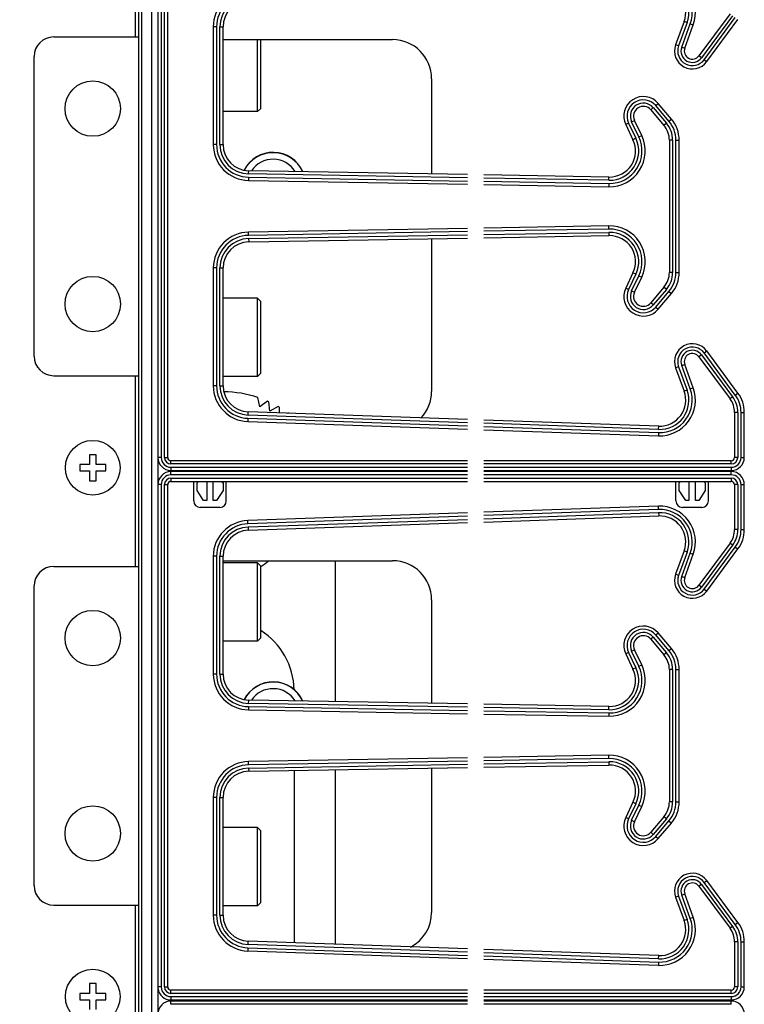
# Model space of a CAD drawing. Units: millimetres. Extents: x -503 to 720, y -15169 to -13892.
# Drawn here: x -24 to 87, y -14282 to -14131 of the extents above; entities that cross this region are included whole.
import ezdxf

# ---------------------------------------------------------------- set-up
doc = ezdxf.new("R2010")
doc.units = ezdxf.units.MM
doc.layers.add('DIMENSION', color=1, linetype='Continuous')
doc.styles.get("Standard").update_dxf_attribs({"font": 'txt.shx', "height": 10})
doc.dimstyles.new('ISO-25', dxfattribs={"dimtxt": 10, "dimasz": 6, "dimexe": 1.25, "dimexo": 0.625, "dimtad": 1, "dimdec": 0, "dimzin": 1, "dimdsep": 46, "dimtxsty": 'Standard', "dimcen": 0, "dimadec": 0, "dimazin": 0, "dimtfac": 1, "dimtmove": 0, "dimatfit": 3, "dimfxl": 0, "dimarcsym": 0})

# ---------------------------------------------------------------- blocks, each defined once
blk = doc.blocks.new('*D46')
at = {"layer": 'Defpoints', "color": 0}
for p in [(87.35, -13985.93), (87.35, -14121.29), (-460.65, -14198.1)]:
    blk.add_point(p, dxfattribs=at)
at = {"layer": 'DIMENSION', "color": 0, "lineweight": -2}
for p, q in [((-460.65, -14197.47), (-460.65, -13984.68)), ((87.35, -14120.66), (87.35, -13984.68)), ((-454.65, -13985.93), (81.35, -13985.93))]:
    blk.add_line(p, q, dxfattribs=at)
at = {"layer": 'DIMENSION', "color": 0}
for points in [[(-454.65, -13984.93), (-454.65, -13986.93), (-460.65, -13985.93)], [(81.35, -13986.93), (81.35, -13984.93), (87.35, -13985.93)]]:
    blk.add_solid(points, dxfattribs=at)
at = {"layer": 'DIMENSION', "color": 0, "insert": (-186.65, -13980.31), "char_height": 10, "attachment_point": 5}
blk.add_mtext('548', dxfattribs=at)

msp = doc.modelspace()

# ---------------------------------------------------------------- linework, layer by layer
at = {"color": 7, "linetype": 'Continuous'}
for p, q in [((-6.15, -14024.25), (-6.15, -14133.84)), ((-5.65, -14024.25), (-5.65, -14421.45)), ((-5.15, -14024.25), (-5.15, -14421.45)), ((-3.65, -14024.25), (-3.65, -14421.45)), ((-2.65, -14024.25), (-2.65, -14421.45)), ((-2.15, -14121.29), (-2.15, -14198.39)), ((-1.65, -14198.39), (-1.65, -14121.29)), ((-1.15, -14198.39), (-1.15, -14121.29)), ((85.16, -14130.27), (80.39, -14136.73)), ((78.11, -14131.46), (76.8, -14135.05)), ((78.58, -14131.63), (77.27, -14135.22)), ((77.74, -14135.39), (79.05, -14131.8)), ((78.58, -14131.63), (78.11, -14131.46)), ((79.05, -14131.8), (79.52, -14131.97)), ((85.56, -14130.57), (80.79, -14137.03)), ((81.19, -14137.33), (85.97, -14130.87)), ((81.59, -14137.62), (86.37, -14131.16)), ((6.35, -14132.29), (5.85, -14132.29)), ((5.85, -14132.29), (5.85, -14150.37)), ((6.35, -14132.29), (6.35, -14150.37)), ((6.85, -14132.29), (7.35, -14132.29)), ((6.85, -14150.37), (6.85, -14132.29)), ((7.35, -14150.37), (7.35, -14132.29)), ((78.21, -14135.56), (79.52, -14131.97)), ((-18.65, -14133.84), (-5.65, -14133.84)), ((7.35, -14134.25), (33.35, -14134.25)), ((12.65, -14145.3), (12.65, -14134.25)), ((13.15, -14144.8), (13.15, -14134.25)), ((77.27, -14135.22), (76.8, -14135.05)), ((77.74, -14135.39), (78.21, -14135.56)), ((-21.65, -14182.84), (-21.65, -14136.84)), ((80.79, -14137.03), (80.39, -14136.73)), ((81.19, -14137.33), (81.59, -14137.62)), ((39.35, -14140.25), (39.35, -14154.86)), ((12.65, -14145.3), (7.35, -14145.3)), ((13.15, -14144.8), (12.65, -14145.3)), ((73.37, -14144.69), (72.99, -14145.02)), ((72.99, -14145.02), (75.02, -14147.41)), ((73.37, -14144.69), (75.4, -14147.09)), ((73.75, -14144.37), (74.14, -14144.05)), ((75.78, -14146.76), (73.75, -14144.37)), ((76.16, -14146.44), (74.14, -14144.05)), ((70.04, -14146.85), (70.49, -14146.64)), ((71.16, -14149.18), (70.04, -14146.85)), ((71.61, -14148.96), (70.49, -14146.64)), ((75.78, -14146.76), (76.16, -14146.44)), ((69.59, -14147.07), (69.14, -14147.28)), ((69.14, -14147.28), (70.26, -14149.61)), ((69.59, -14147.07), (70.71, -14149.4)), ((75.4, -14147.09), (75.02, -14147.41)), ((70.71, -14149.4), (70.26, -14149.61)), ((71.16, -14149.18), (71.61, -14148.96)), ((76.35, -14149.67), (75.85, -14149.67)), ((75.85, -14149.67), (75.85, -14170)), ((76.35, -14149.67), (76.35, -14170)), ((76.85, -14149.67), (77.35, -14149.67)), ((76.85, -14170), (76.85, -14149.67)), ((77.35, -14170), (77.35, -14149.67)), ((6.35, -14150.37), (5.85, -14150.37)), ((6.85, -14150.37), (7.35, -14150.37)), ((11.27, -14154.87), (11.28, -14154.37)), ((44.85, -14154.96), (11.28, -14154.37)), ((11.26, -14155.37), (11.25, -14155.87)), ((11.25, -14155.87), (44.85, -14156.46)), ((11.26, -14155.37), (44.85, -14155.96)), ((44.85, -14155.46), (11.27, -14154.87)), ((66.58, -14155.34), (47.35, -14155)), ((66.57, -14155.84), (47.35, -14155.5)), ((47.35, -14156), (66.56, -14156.34)), ((66.57, -14155.84), (66.58, -14155.34)), ((47.35, -14156.5), (66.55, -14156.84)), ((66.56, -14156.34), (66.55, -14156.84)), ((44.85, -14163.22), (11.25, -14163.8)), ((66.55, -14162.84), (47.35, -14163.17)), ((66.56, -14163.34), (47.35, -14163.67)), ((66.56, -14163.34), (66.55, -14162.84)), ((11.26, -14164.3), (11.25, -14163.8)), ((44.85, -14163.72), (11.26, -14164.3)), ((11.27, -14164.8), (44.85, -14164.22)), ((11.27, -14164.8), (11.28, -14165.3)), ((11.28, -14165.3), (44.85, -14164.72)), ((39.35, -14164.81), (39.35, -14188.25)), ((47.35, -14164.17), (66.57, -14163.84)), ((47.35, -14164.67), (66.58, -14164.34)), ((66.57, -14163.84), (66.58, -14164.34)), ((6.35, -14169.3), (5.85, -14169.3)), ((5.85, -14169.3), (5.85, -14187.39)), ((6.35, -14169.3), (6.35, -14187.39)), ((6.85, -14169.3), (7.35, -14169.3)), ((6.85, -14187.39), (6.85, -14169.3)), ((7.35, -14187.39), (7.35, -14169.3)), ((70.26, -14170.06), (69.14, -14172.39)), ((70.71, -14170.28), (69.59, -14172.61)), ((70.04, -14172.82), (71.16, -14170.5)), ((70.71, -14170.28), (70.26, -14170.06)), ((70.49, -14173.04), (71.61, -14170.71)), ((71.16, -14170.5), (71.61, -14170.71)), ((76.35, -14170), (75.85, -14170)), ((76.85, -14170), (77.35, -14170)), ((69.59, -14172.61), (69.14, -14172.39)), ((75.02, -14172.27), (72.99, -14174.66)), ((75.4, -14172.59), (73.37, -14174.98)), ((75.4, -14172.59), (75.02, -14172.27)), ((12.65, -14173.94), (7.35, -14173.94)), ((13.15, -14174.44), (12.65, -14173.94)), ((12.65, -14185.94), (12.65, -14173.94)), ((70.04, -14172.82), (70.49, -14173.04)), ((73.75, -14175.3), (75.78, -14172.91)), ((74.14, -14175.63), (76.16, -14173.24)), ((75.78, -14172.91), (76.16, -14173.24)), ((13.15, -14185.44), (13.15, -14174.44)), ((73.37, -14174.98), (72.99, -14174.66)), ((73.75, -14175.3), (74.14, -14175.63)), ((80.79, -14182.65), (80.39, -14182.94)), ((80.39, -14182.94), (85.16, -14189.4)), ((80.79, -14182.65), (85.56, -14189.11)), ((81.19, -14182.35), (81.59, -14182.05)), ((85.97, -14188.81), (81.19, -14182.35)), ((86.37, -14188.51), (81.59, -14182.05)), ((77.27, -14184.46), (76.8, -14184.63)), ((76.8, -14184.63), (78.11, -14188.22)), ((77.27, -14184.46), (78.58, -14188.05)), ((77.74, -14184.29), (78.21, -14184.12)), ((79.05, -14187.88), (77.74, -14184.29)), ((79.52, -14187.71), (78.21, -14184.12)), ((-18.65, -14185.84), (-5.65, -14185.84)), ((-6.15, -14185.84), (-6.15, -14215.12)), ((12.65, -14185.94), (7.35, -14185.94)), ((13.15, -14185.44), (12.65, -14185.94)), ((6.35, -14187.39), (5.85, -14187.39)), ((6.85, -14187.39), (7.35, -14187.39)), ((79.05, -14187.88), (79.52, -14187.71)), ((12.99, -14190.6), (12.69, -14189.19)), ((78.58, -14188.05), (78.11, -14188.22)), ((85.56, -14189.11), (85.16, -14189.4)), ((85.97, -14188.81), (86.37, -14188.51)), ((14.16, -14189.76), (12.99, -14190.6)), ((14.54, -14191.3), (14.39, -14189.86)), ((15.79, -14190.57), (14.54, -14191.3)), ((16.01, -14191.55), (16.01, -14190.7)), ((11.17, -14192.38), (11.16, -14192.88)), ((11.17, -14192.38), (44.85, -14193.56)), ((11.19, -14191.89), (11.21, -14191.39)), ((44.85, -14193.06), (11.19, -14191.89)), ((44.85, -14192.56), (11.21, -14191.39)), ((17.33, -14191.56), (17.25, -14191.6)), ((86.35, -14191.48), (85.85, -14191.48)), ((85.85, -14191.48), (85.85, -14198.39)), ((86.35, -14191.48), (86.35, -14198.39)), ((86.85, -14191.48), (87.35, -14191.48)), ((86.85, -14198.39), (86.85, -14191.48)), ((87.35, -14198.39), (87.35, -14191.48)), ((11.16, -14192.88), (44.85, -14194.06)), ((74.21, -14193.59), (47.35, -14192.65)), ((74.19, -14194.09), (47.35, -14193.15)), ((47.35, -14193.65), (74.17, -14194.58)), ((74.19, -14194.09), (74.21, -14193.59)), ((47.35, -14194.15), (74.16, -14195.08)), ((74.17, -14194.58), (74.16, -14195.08)), ((-12.15, -14197.97), (-13.15, -14197.97)), ((-13.15, -14197.97), (-13.15, -14199.47)), ((-12.15, -14199.47), (-12.15, -14197.97)), ((-2.15, -14198.39), (-2.65, -14198.39)), ((-1.65, -14198.39), (-1.15, -14198.39)), ((86.35, -14198.39), (85.85, -14198.39)), ((86.85, -14198.39), (87.35, -14198.39)), ((-13.15, -14199.47), (-14.65, -14199.47)), ((-14.65, -14199.47), (-14.65, -14200.47)), ((-10.65, -14199.47), (-12.15, -14199.47)), ((-10.65, -14200.47), (-10.65, -14199.47)), ((44.85, -14198.89), (-0.65, -14198.89)), ((-0.65, -14199.39), (-0.65, -14198.89)), ((44.85, -14199.39), (-0.65, -14199.39)), ((-0.65, -14199.89), (44.85, -14199.89)), ((-0.65, -14199.89), (-0.65, -14200.39)), ((85.35, -14198.89), (47.35, -14198.89)), ((85.35, -14199.39), (47.35, -14199.39)), ((47.35, -14199.89), (85.35, -14199.89)), ((85.35, -14199.39), (85.35, -14198.89)), ((85.35, -14199.89), (85.35, -14200.39)), ((-14.65, -14200.47), (-13.15, -14200.47)), ((-13.15, -14200.47), (-13.15, -14201.97)), ((-12.15, -14200.47), (-10.65, -14200.47)), ((-12.15, -14201.97), (-12.15, -14200.47)), ((-0.65, -14200.39), (44.85, -14200.39)), ((44.85, -14200.57), (-0.65, -14200.57)), ((-0.65, -14201.07), (-0.65, -14200.57)), ((44.85, -14201.07), (-0.65, -14201.07)), ((3.85, -14200.57), (3.85, -14200.39)), ((4.85, -14200.39), (4.85, -14200.57)), ((5.85, -14200.57), (5.85, -14200.39)), ((6.85, -14200.39), (6.85, -14200.57)), ((47.35, -14200.39), (85.35, -14200.39)), ((85.35, -14200.57), (47.35, -14200.57)), ((85.35, -14201.07), (47.35, -14201.07)), ((77.85, -14200.57), (77.85, -14200.39)), ((78.85, -14200.39), (78.85, -14200.57)), ((79.85, -14200.57), (79.85, -14200.39)), ((80.85, -14200.39), (80.85, -14200.57)), ((85.35, -14201.07), (85.35, -14200.57)), ((-13.15, -14201.97), (-12.15, -14201.97)), ((-2.15, -14202.57), (-2.65, -14202.57)), ((-2.15, -14202.57), (-2.15, -14279.67)), ((-1.65, -14202.57), (-1.15, -14202.57)), ((-1.65, -14279.67), (-1.65, -14202.57)), ((-1.15, -14279.67), (-1.15, -14202.57)), ((-0.65, -14201.57), (44.85, -14201.57)), ((-0.65, -14201.57), (-0.65, -14202.07)), ((-0.65, -14202.07), (44.85, -14202.07)), ((2.85, -14205.07), (2.85, -14202.07)), ((3.35, -14202.29), (3.57, -14202.07)), ((3.35, -14203.49), (3.35, -14202.29)), ((4.85, -14202.07), (4.85, -14204.99)), ((5.85, -14204.99), (5.85, -14202.07)), ((7.13, -14202.07), (7.35, -14202.29)), ((7.35, -14202.29), (7.35, -14203.49)), ((7.85, -14205.07), (7.85, -14202.07)), ((47.35, -14201.57), (85.35, -14201.57)), ((47.35, -14202.07), (85.35, -14202.07)), ((76.85, -14205.07), (76.85, -14202.07)), ((77.35, -14202.29), (77.57, -14202.07)), ((77.35, -14203.49), (77.35, -14202.29)), ((78.85, -14202.07), (78.85, -14204.99)), ((79.85, -14204.99), (79.85, -14202.07)), ((81.13, -14202.07), (81.35, -14202.29)), ((81.35, -14202.29), (81.35, -14203.49)), ((81.85, -14205.07), (81.85, -14202.07)), ((85.35, -14201.57), (85.35, -14202.07)), ((86.35, -14202.57), (85.85, -14202.57)), ((85.85, -14202.57), (85.85, -14209.47)), ((86.35, -14202.57), (86.35, -14209.47)), ((86.85, -14202.57), (87.35, -14202.57)), ((86.85, -14209.47), (86.85, -14202.57)), ((87.35, -14209.47), (87.35, -14202.57)), ((4.35, -14204.99), (3.35, -14203.49)), ((7.35, -14203.49), (6.35, -14204.99)), ((78.35, -14204.99), (77.35, -14203.49)), ((81.35, -14203.49), (80.35, -14204.99)), ((4.85, -14204.99), (4.35, -14204.99)), ((6.35, -14204.99), (5.85, -14204.99)), ((74.16, -14205.87), (47.35, -14206.81)), ((74.17, -14206.37), (74.16, -14205.87)), ((78.85, -14204.99), (78.35, -14204.99)), ((80.35, -14204.99), (79.85, -14204.99)), ((6.85, -14206.07), (3.85, -14206.07)), ((44.85, -14206.89), (11.16, -14208.07)), ((44.85, -14207.39), (11.17, -14208.57)), ((74.17, -14206.37), (47.35, -14207.31)), ((47.35, -14207.81), (74.19, -14206.87)), ((47.35, -14208.31), (74.21, -14207.37)), ((74.19, -14206.87), (74.21, -14207.37)), ((80.85, -14206.07), (77.85, -14206.07)), ((11.17, -14208.57), (11.16, -14208.07)), ((11.19, -14209.07), (44.85, -14207.9)), ((11.21, -14209.57), (44.85, -14208.4)), ((11.19, -14209.07), (11.21, -14209.57)), ((86.35, -14209.47), (85.85, -14209.47)), ((86.85, -14209.47), (87.35, -14209.47)), ((85.16, -14211.55), (80.39, -14218.01)), ((85.56, -14211.85), (80.79, -14218.31)), ((85.56, -14211.85), (85.16, -14211.55)), ((6.35, -14213.57), (5.85, -14213.57)), ((5.85, -14213.57), (5.85, -14231.65)), ((6.35, -14213.57), (6.35, -14231.65)), ((6.85, -14213.57), (7.35, -14213.57)), ((6.85, -14231.65), (6.85, -14213.57)), ((7.35, -14231.65), (7.35, -14213.57)), ((78.11, -14212.74), (76.8, -14216.33)), ((78.58, -14212.91), (77.27, -14216.5)), ((77.74, -14216.67), (79.05, -14213.08)), ((78.58, -14212.91), (78.11, -14212.74)), ((78.21, -14216.84), (79.52, -14213.25)), ((79.05, -14213.08), (79.52, -14213.25)), ((81.19, -14218.61), (85.97, -14212.15)), ((81.59, -14218.9), (86.37, -14212.44)), ((85.97, -14212.15), (86.37, -14212.44)), ((7.35, -14214.25), (33.35, -14214.25)), ((12.65, -14214.58), (7.35, -14214.58)), ((13.15, -14215.08), (12.65, -14214.58)), ((12.65, -14226.58), (12.65, -14214.58)), ((13.15, -14226.08), (13.15, -14215.08)), ((24.63, -14235.89), (24.63, -14214.25)), ((-18.65, -14215.12), (-5.65, -14215.12)), ((77.27, -14216.5), (76.8, -14216.33)), ((77.74, -14216.67), (78.21, -14216.84)), ((80.79, -14218.31), (80.39, -14218.01)), ((-21.65, -14264.12), (-21.65, -14218.12)), ((81.19, -14218.61), (81.59, -14218.9)), ((39.35, -14220.25), (39.35, -14236.14)), ((73.75, -14225.65), (74.14, -14225.33)), ((75.78, -14228.04), (73.75, -14225.65)), ((76.16, -14227.72), (74.14, -14225.33)), ((12.65, -14226.58), (7.35, -14226.58)), ((13.15, -14226.08), (12.65, -14226.58)), ((73.37, -14225.97), (72.99, -14226.3)), ((72.99, -14226.3), (75.02, -14228.69)), ((73.37, -14225.97), (75.4, -14228.37)), ((69.59, -14228.35), (69.14, -14228.56)), ((69.14, -14228.56), (70.26, -14230.89)), ((69.59, -14228.35), (70.71, -14230.68)), ((70.04, -14228.13), (70.49, -14227.92)), ((71.16, -14230.46), (70.04, -14228.13)), ((71.61, -14230.24), (70.49, -14227.92)), ((75.4, -14228.37), (75.02, -14228.69)), ((75.78, -14228.04), (76.16, -14227.72)), ((6.35, -14231.65), (5.85, -14231.65)), ((6.85, -14231.65), (7.35, -14231.65)), ((70.71, -14230.68), (70.26, -14230.89)), ((71.16, -14230.46), (71.61, -14230.24)), ((76.35, -14230.95), (75.85, -14230.95)), ((75.85, -14230.95), (75.85, -14251.28)), ((76.35, -14230.95), (76.35, -14251.28)), ((76.85, -14230.95), (77.35, -14230.95)), ((76.85, -14251.28), (76.85, -14230.95)), ((77.35, -14251.28), (77.35, -14230.95)), ((11.27, -14236.15), (11.28, -14235.65)), ((44.85, -14236.74), (11.27, -14236.15)), ((44.85, -14236.24), (11.28, -14235.65)), ((18.28, -14235.58), (18.28, -14235.77)), ((11.26, -14236.65), (11.25, -14237.15)), ((11.25, -14237.15), (44.85, -14237.74)), ((11.26, -14236.65), (44.85, -14237.24)), ((66.58, -14236.62), (47.35, -14236.28)), ((66.57, -14237.12), (47.35, -14236.78)), ((47.35, -14237.28), (66.56, -14237.62)), ((66.56, -14237.62), (66.55, -14238.12)), ((66.57, -14237.12), (66.58, -14236.62)), ((47.35, -14237.78), (66.55, -14238.12)), ((44.85, -14244.5), (11.25, -14245.08)), ((11.26, -14245.58), (11.25, -14245.08)), ((44.85, -14245), (11.26, -14245.58)), ((66.55, -14244.12), (47.35, -14244.45)), ((66.56, -14244.62), (47.35, -14244.95)), ((47.35, -14245.45), (66.57, -14245.12)), ((66.56, -14244.62), (66.55, -14244.12)), ((66.57, -14245.12), (66.58, -14245.62)), ((11.27, -14246.08), (44.85, -14245.5)), ((11.27, -14246.08), (11.28, -14246.58)), ((11.28, -14246.58), (44.85, -14246)), ((18.28, -14246.46), (18.28, -14272.91)), ((24.63, -14273.13), (24.63, -14246.35)), ((39.35, -14246.09), (39.35, -14268.25)), ((47.35, -14245.95), (66.58, -14245.62)), ((6.35, -14250.58), (5.85, -14250.58)), ((5.85, -14250.58), (5.85, -14268.67)), ((6.35, -14250.58), (6.35, -14268.67)), ((6.85, -14250.58), (7.35, -14250.58)), ((6.85, -14268.67), (6.85, -14250.58)), ((7.35, -14268.67), (7.35, -14250.58)), ((70.26, -14251.34), (69.14, -14253.67)), ((70.71, -14251.56), (70.26, -14251.34)), ((76.35, -14251.28), (75.85, -14251.28)), ((76.85, -14251.28), (77.35, -14251.28)), ((70.71, -14251.56), (69.59, -14253.89)), ((70.04, -14254.1), (71.16, -14251.78)), ((70.49, -14254.32), (71.61, -14251.99)), ((71.16, -14251.78), (71.61, -14251.99)), ((69.59, -14253.89), (69.14, -14253.67)), ((70.04, -14254.1), (70.49, -14254.32)), ((75.02, -14253.55), (72.99, -14255.94)), ((75.4, -14253.87), (73.37, -14256.26)), ((73.75, -14256.58), (75.78, -14254.19)), ((75.4, -14253.87), (75.02, -14253.55)), ((75.78, -14254.19), (76.16, -14254.52)), ((12.65, -14255.22), (7.35, -14255.22)), ((13.15, -14255.72), (12.65, -14255.22)), ((12.65, -14267.22), (12.65, -14255.22)), ((13.15, -14266.72), (13.15, -14255.72)), ((74.14, -14256.91), (76.16, -14254.52)), ((73.37, -14256.26), (72.99, -14255.94)), ((73.75, -14256.58), (74.14, -14256.91)), ((81.19, -14263.63), (81.59, -14263.33)), ((86.37, -14269.79), (81.59, -14263.33)), ((80.79, -14263.93), (80.39, -14264.22)), ((80.39, -14264.22), (85.16, -14270.68)), ((80.79, -14263.93), (85.56, -14270.39)), ((85.97, -14270.09), (81.19, -14263.63)), ((77.27, -14265.74), (76.8, -14265.91)), ((76.8, -14265.91), (78.11, -14269.5)), ((77.27, -14265.74), (78.58, -14269.33)), ((77.74, -14265.57), (78.21, -14265.4)), ((79.05, -14269.16), (77.74, -14265.57)), ((79.52, -14268.99), (78.21, -14265.4)), ((-18.65, -14267.12), (-5.65, -14267.12)), ((-6.15, -14267.12), (-6.15, -14296.4)), ((12.65, -14267.22), (7.35, -14267.22)), ((13.15, -14266.72), (12.65, -14267.22)), ((6.35, -14268.67), (5.85, -14268.67)), ((6.85, -14268.67), (7.35, -14268.67)), ((78.58, -14269.33), (78.11, -14269.5)), ((79.05, -14269.16), (79.52, -14268.99)), ((85.56, -14270.39), (85.16, -14270.68)), ((85.97, -14270.09), (86.37, -14269.79)), ((11.17, -14273.66), (11.16, -14274.16)), ((11.17, -14273.66), (44.85, -14274.84)), ((11.19, -14273.17), (11.21, -14272.67)), ((44.85, -14274.34), (11.19, -14273.17)), ((44.85, -14273.84), (11.21, -14272.67)), ((74.21, -14274.87), (47.35, -14273.93)), ((86.35, -14272.76), (85.85, -14272.76)), ((85.85, -14272.76), (85.85, -14279.67)), ((86.35, -14272.76), (86.35, -14279.67)), ((86.85, -14272.76), (87.35, -14272.76)), ((86.85, -14279.67), (86.85, -14272.76)), ((87.35, -14279.67), (87.35, -14272.76)), ((11.16, -14274.16), (44.85, -14275.34)), ((74.19, -14275.37), (47.35, -14274.43)), ((47.35, -14274.93), (74.17, -14275.86)), ((47.35, -14275.43), (74.16, -14276.36)), ((74.19, -14275.37), (74.21, -14274.87)), ((74.17, -14275.86), (74.16, -14276.36)), ((-12.15, -14279.17), (-13.15, -14279.17)), ((-13.15, -14279.17), (-13.15, -14280.67)), ((-12.15, -14280.67), (-12.15, -14279.17)), ((-2.15, -14279.67), (-2.65, -14279.67)), ((-1.65, -14279.67), (-1.15, -14279.67)), ((86.35, -14279.67), (85.85, -14279.67)), ((86.85, -14279.67), (87.35, -14279.67)), ((-13.15, -14280.67), (-14.65, -14280.67)), ((-14.65, -14280.67), (-14.65, -14281.67)), ((-10.65, -14280.67), (-12.15, -14280.67)), ((-10.65, -14281.67), (-10.65, -14280.67)), ((44.85, -14280.17), (-0.65, -14280.17)), ((-0.65, -14280.67), (-0.65, -14280.17)), ((44.85, -14280.67), (-0.65, -14280.67)), ((-0.65, -14281.17), (44.85, -14281.17)), ((-0.65, -14281.17), (-0.65, -14281.67)), ((85.35, -14280.17), (47.35, -14280.17)), ((85.35, -14280.67), (47.35, -14280.67)), ((47.35, -14281.17), (85.35, -14281.17)), ((85.35, -14280.67), (85.35, -14280.17)), ((85.35, -14281.17), (85.35, -14281.67)), ((-14.65, -14281.67), (-13.15, -14281.67)), ((-13.15, -14281.67), (-13.15, -14283.17)), ((-12.15, -14281.67), (-10.65, -14281.67)), ((-12.15, -14283.17), (-12.15, -14281.67)), ((-0.65, -14281.67), (44.85, -14281.67)), ((44.85, -14281.85), (-0.65, -14281.85)), ((-0.65, -14282.35), (-0.65, -14281.85)), ((44.85, -14282.35), (-0.65, -14282.35)), ((3.85, -14281.85), (3.85, -14281.67)), ((4.85, -14281.67), (4.85, -14281.85)), ((5.85, -14281.85), (5.85, -14281.67)), ((6.85, -14281.67), (6.85, -14281.85)), ((47.35, -14281.67), (85.35, -14281.67)), ((85.35, -14281.85), (47.35, -14281.85)), ((85.35, -14282.35), (47.35, -14282.35)), ((77.85, -14281.85), (77.85, -14281.67)), ((78.85, -14281.67), (78.85, -14281.85)), ((79.85, -14281.85), (79.85, -14281.67)), ((80.85, -14281.67), (80.85, -14281.85)), ((85.35, -14282.35), (85.35, -14281.85))]:
    msp.add_line(p, q, dxfattribs=at)
for centre, radius in [((-12.65, -14144.84), 4.25), ((-12.65, -14174.84), 4.25), ((-12.65, -14199.97), 4.2), ((-12.65, -14226.12), 4.25), ((-12.65, -14256.12), 4.25), ((-12.65, -14281.17), 4.2)]:
    msp.add_circle(centre, radius, dxfattribs=at)
for centre, radius, start, end in [((74.35, -14130.09), 5.5, 340, 92), ((74.35, -14130.09), 5, 340, 92), ((74.35, -14130.09), 4.5, 340, 92), ((11.35, -14132.29), 5.5, 92, 180), ((11.35, -14132.29), 5, 92, 180), ((74.35, -14130.09), 4, 340, 92), ((11.35, -14132.29), 4.5, 92, 180), ((11.35, -14132.29), 4, 92, 180), ((-18.65, -14136.84), 3, 90, 180), ((33.35, -14140.25), 6, 0, 90), ((79.38, -14135.99), 2.75, 160, 323.5359), ((79.38, -14135.99), 2.25, 160, 323.5359), ((79.38, -14135.99), 1.75, 160, 323.5359), ((79.38, -14135.99), 1.25, 160, 323.5359), ((71.85, -14145.99), 3, 40.2783, 205.5736), ((71.85, -14145.99), 2.5, 40.2783, 205.5736), ((71.85, -14145.99), 2, 40.2783, 205.5736), ((71.85, -14145.99), 1.5, 40.2783, 205.5736), ((72.35, -14149.67), 4.5, 0, 40.2783), ((72.35, -14149.67), 5, 0, 40.2783), ((72.35, -14149.67), 3.5, 0, 40.2783), ((72.35, -14149.67), 4, 0, 40.2783), ((66.65, -14151.34), 5.5, 269, 25.5736), ((66.65, -14151.34), 5, 269, 25.5736), ((66.65, -14151.34), 4.5, 269, 25.5736), ((66.65, -14151.34), 4, 269, 25.5736), ((11.35, -14150.37), 5.5, 180, 269), ((11.35, -14150.37), 5, 180, 269), ((11.35, -14150.37), 4.5, 180, 269), ((11.35, -14150.37), 4, 180, 269), ((15.03, -14156.56), 5, 24.1027, 153.0585), ((15.03, -14156.61), 5, 24.729, 152.4741), ((15.03, -14156.61), 4, 31.9381, 146.1255), ((66.65, -14168.34), 5.5, 334.4264, 91), ((66.65, -14168.34), 5, 334.4264, 91), ((11.35, -14169.3), 5.5, 91, 180), ((11.35, -14169.3), 5, 91, 180), ((11.35, -14169.3), 4.5, 91, 180), ((66.65, -14168.34), 4.5, 334.4264, 91), ((66.65, -14168.34), 4, 334.4264, 91), ((11.35, -14169.3), 4, 91, 180), ((72.35, -14170), 3.5, 319.7217, 0), ((72.35, -14170), 4, 319.7217, 0), ((72.35, -14170), 4.5, 319.7217, 0), ((72.35, -14170), 5, 319.7217, 0), ((71.85, -14173.69), 3, 154.4264, 319.7217), ((71.85, -14173.69), 2.5, 154.4264, 319.7217), ((71.85, -14173.69), 2, 154.4264, 319.7217), ((71.85, -14173.69), 1.5, 154.4264, 319.7217), ((79.38, -14183.69), 2.75, 36.4641, 200), ((79.38, -14183.69), 2.25, 36.4641, 200), ((-18.65, -14182.84), 3, 180, 270), ((79.38, -14183.69), 1.75, 36.4641, 200), ((79.38, -14183.69), 1.25, 36.4641, 200), ((11.35, -14187.39), 5.5, 180, 268), ((11.35, -14187.39), 5, 180, 268), ((11.35, -14187.39), 4.5, 180, 268), ((11.35, -14187.39), 4, 180, 268), ((74.35, -14189.59), 5.5, 268, 20), ((74.35, -14189.59), 5, 268, 20), ((7.17, -14205.76), 17.46, 71.5833, 89.0302), ((33.35, -14188.25), 6, 317.1457, 0), ((74.35, -14189.59), 4.5, 268, 20), ((74.35, -14189.59), 4, 268, 20), ((82.35, -14191.48), 4, 0, 36.4641), ((82.35, -14191.48), 4.5, 0, 36.4641), ((82.35, -14191.48), 5, 0, 36.4641), ((7.17, -14205.76), 17.46, 65.5833, 66.4167), ((7.17, -14205.76), 17.46, 59.5833, 60.4167), ((82.35, -14191.48), 3.5, 0, 36.4641), ((7.17, -14205.76), 17.46, 54.1763, 54.4167), ((-0.65, -14198.39), 2, 180, 270), ((-0.65, -14198.39), 1.5, 180, 270), ((-0.65, -14198.39), 1, 180, 270), ((-0.65, -14198.39), 0.5, 180, 270), ((85.35, -14198.39), 2, 270, 0), ((85.35, -14198.39), 1.5, 270, 0), ((85.35, -14198.39), 1, 270, 0), ((85.35, -14198.39), 0.5, 270, 0), ((-0.65, -14202.57), 2, 90, 180), ((-0.65, -14202.57), 1.5, 90, 180), ((85.35, -14202.57), 2, 0, 90), ((85.35, -14202.57), 1.5, 0, 90), ((-0.65, -14202.57), 1, 90, 180), ((-0.65, -14202.57), 0.5, 90, 180), ((85.35, -14202.57), 1, 0, 90), ((85.35, -14202.57), 0.5, 0, 90), ((3.85, -14205.07), 1, 180, 270), ((6.85, -14205.07), 1, 270, 0), ((74.35, -14211.37), 5.5, 340, 92), ((77.85, -14205.07), 1, 180, 270), ((80.85, -14205.07), 1, 270, 0), ((74.35, -14211.37), 5, 340, 92), ((74.35, -14211.37), 4.5, 340, 92), ((74.35, -14211.37), 4, 340, 92), ((11.35, -14213.57), 5.5, 92, 180), ((11.35, -14213.57), 5, 92, 180), ((11.35, -14213.57), 4.5, 92, 180), ((11.35, -14213.57), 4, 92, 180), ((82.35, -14209.47), 3.5, 323.5359, 0), ((82.35, -14209.47), 4, 323.5359, 0), ((82.35, -14209.47), 4.5, 323.5359, 0), ((82.35, -14209.47), 5, 323.5359, 0), ((7.17, -14205.76), 11.11, 302.5662, 309.9967), ((33.35, -14220.25), 6, 0, 90), ((-18.65, -14218.12), 3, 90, 180), ((79.38, -14217.27), 2.75, 160, 323.5359), ((79.38, -14217.27), 2.25, 160, 323.5359), ((79.38, -14217.27), 1.75, 160, 323.5359), ((79.38, -14217.27), 1.25, 160, 323.5359), ((7.17, -14234.34), 11.11, 1.6152, 57.3657), ((71.85, -14227.27), 3, 40.2783, 205.5736), ((71.85, -14227.27), 2.5, 40.2783, 205.5736), ((71.85, -14227.27), 2, 40.2783, 205.5736), ((71.85, -14227.27), 1.5, 40.2783, 205.5736), ((72.35, -14230.95), 3.5, 0, 40.2783), ((72.35, -14230.95), 4, 0, 40.2783), ((72.35, -14230.95), 4.5, 0, 40.2783), ((72.35, -14230.95), 5, 0, 40.2783), ((11.35, -14231.65), 5.5, 180, 269), ((11.35, -14231.65), 5, 180, 269), ((11.35, -14231.65), 4.5, 180, 269), ((11.35, -14231.65), 4, 180, 269), ((66.65, -14232.62), 5.5, 269, 25.5736), ((66.65, -14232.62), 5, 269, 25.5736), ((66.65, -14232.62), 4.5, 269, 25.5736), ((66.65, -14232.62), 4, 269, 25.5736), ((15.03, -14237.84), 5, 24.1027, 153.0585), ((15.03, -14237.89), 5, 24.729, 152.4741), ((15.03, -14237.89), 4, 31.9381, 146.1255), ((11.35, -14250.58), 5.5, 91, 180), ((66.65, -14249.62), 5.5, 334.4264, 91), ((66.65, -14249.62), 5, 334.4264, 91), ((66.65, -14249.62), 4.5, 334.4264, 91), ((11.35, -14250.58), 5, 91, 180), ((11.35, -14250.58), 4.5, 91, 180), ((11.35, -14250.58), 4, 91, 180), ((66.65, -14249.62), 4, 334.4264, 91), ((72.35, -14251.28), 3.5, 319.7217, 0), ((72.35, -14251.28), 4, 319.7217, 0), ((72.35, -14251.28), 4.5, 319.7217, 0), ((72.35, -14251.28), 5, 319.7217, 0), ((71.85, -14254.97), 3, 154.4264, 319.7217), ((71.85, -14254.97), 2.5, 154.4264, 319.7217), ((71.85, -14254.97), 2, 154.4264, 319.7217), ((71.85, -14254.97), 1.5, 154.4264, 319.7217), ((79.38, -14264.97), 2.75, 36.4641, 200), ((79.38, -14264.97), 2.25, 36.4641, 200), ((79.38, -14264.97), 1.75, 36.4641, 200), ((-18.65, -14264.12), 3, 180, 270), ((79.38, -14264.97), 1.25, 36.4641, 200), ((11.35, -14268.67), 5.5, 180, 268), ((11.35, -14268.67), 5, 180, 268), ((11.35, -14268.67), 4.5, 180, 268), ((11.35, -14268.67), 4, 180, 268), ((33.35, -14268.25), 6, 297.7237, 0), ((74.35, -14270.87), 5.5, 268, 20), ((74.35, -14270.87), 5, 268, 20), ((74.35, -14270.87), 4.5, 268, 20), ((74.35, -14270.87), 4, 268, 20), ((82.35, -14272.76), 3.5, 0, 36.4641), ((82.35, -14272.76), 4, 0, 36.4641), ((82.35, -14272.76), 4.5, 0, 36.4641), ((82.35, -14272.76), 5, 0, 36.4641), ((-0.65, -14279.67), 2, 188.1396, 270), ((-0.65, -14279.67), 1.5, 180, 270), ((-0.65, -14279.67), 1, 180, 270), ((-0.65, -14279.67), 0.5, 180, 270), ((85.35, -14279.67), 2, 270, 0), ((85.35, -14279.67), 1.5, 270, 0), ((85.35, -14279.67), 1, 270, 0), ((85.35, -14279.67), 0.5, 270, 0), ((-0.65, -14283.85), 2, 90, 180), ((85.35, -14283.85), 2, 0, 90)]:
    msp.add_arc(centre, radius, start, end, dxfattribs=at)

# ---------------------------------------------------------------- dimensions: what is measured, and where the dimension line sits
at = {"layer": 'DIMENSION'}
dim = msp.add_linear_dim(base=(87.35, -13985.93), p1=(-460.65, -14198.1), p2=(87.35, -14121.29), dimstyle='ISO-25', dxfattribs=at)
dim.commit()
dim.dimension.update_dxf_attribs({"geometry": '*D46', "text_midpoint": (-186.65, -13980.31)})

doc.saveas('drawing.dxf')
